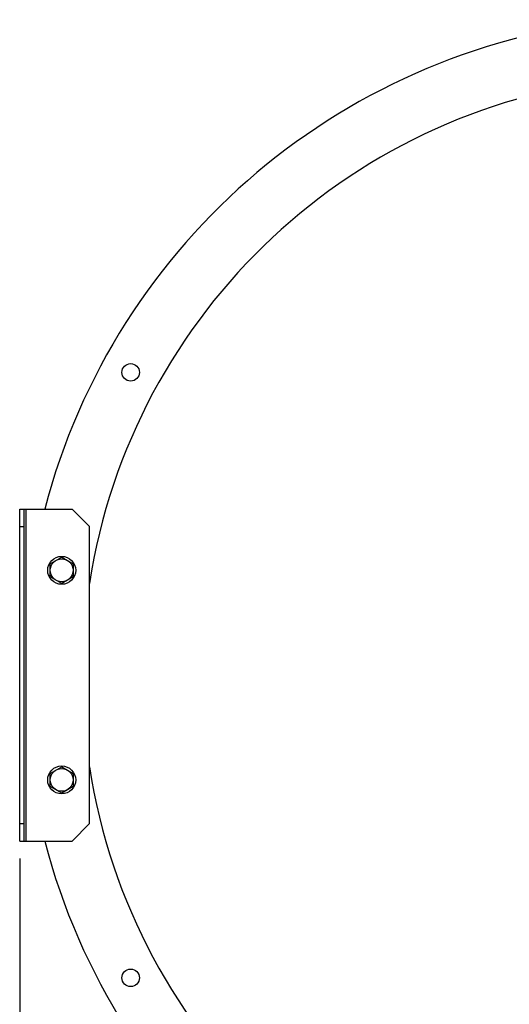
# Model space of a CAD drawing. Units: millimetres. Extents: x 0 to 559, y 0 to 432.
# Drawn here: x 425 to 453, y 215 to 271 of the extents above; entities that cross this region are included whole.
import ezdxf

# ---------------------------------------------------------------- set-up
doc = ezdxf.new("R2010")
doc.units = ezdxf.units.MM
doc.header["$LTSCALE"] = 30.734
doc.layers.get('0').update_dxf_attribs({"linetype": 'CONTINUOUS'})
doc.styles.get("Standard").update_dxf_attribs({"font": 'txt', "width": 0.8})
doc.dimstyles.new('DIMSTYLE_1', dxfattribs={"dimtxt": 2.5, "dimasz": 3, "dimexe": 1.5, "dimexo": 1, "dimtad": 1, "dimlfac": 10, "dimtxsty": 'Standard', "dimblk": '_FILLED', "dimblk1": '_FILLED', "dimblk2": '_FILLED', "dimcen": 0.09, "dimazin": 2, "dimtp": 0.8, "dimtm": 0.8, "dimtfac": 1, "dimtofl": 0, "dimtmove": 0, "dimatfit": 3, "dimldrblk": '_FILLED', "dimfxl": 1, "dimtolj": 1, "dimarcsym": 0})

# ---------------------------------------------------------------- blocks, each defined once
blk = doc.blocks.new('_FILLED')
at = {"color": 0, "linetype": 'ByBlock'}
blk.add_solid([(0, 0), (-1, 0.167), (-1, -0.167)], dxfattribs=at)
blk = doc.blocks.new('*D4')
at = {"color": 2, "linetype": 'Continuous', "transparency": 16777216}
for p, q in [((425.492, 223.05), (425.492, 175.406)), ((486.504, 201.814), (486.504, 175.406)), ((425.492, 176.906), (455.998, 176.906)), ((486.504, 176.906), (455.998, 176.906))]:
    blk.add_line(p, q, dxfattribs=at)
at = {"color": 2, "linetype": 'Continuous', "transparency": 16777216, "xscale": 3, "yscale": 3, "zscale": 3, "rotation": 180}
blk.add_blockref('_FILLED', (425.492, 176.906), dxfattribs=at)
at = {"color": 2, "linetype": 'Continuous', "transparency": 16777216, "xscale": 3, "yscale": 3, "zscale": 3}
blk.add_blockref('_FILLED', (486.504, 176.906), dxfattribs=at)
at = {"color": 2, "linetype": 'Continuous', "transparency": 16777216, "insert": (455.902, 180.031), "char_height": 2.5, "width": 12, "attachment_point": 2, "line_spacing_factor": 0.9}
blk.add_mtext('610,11', dxfattribs=at)

msp = doc.modelspace()

# ---------------------------------------------------------------- linework, layer by layer
at = {"color": 7, "linetype": 'Continuous'}
for p, q in [((425.4925, 224.0504), (425.4925, 243.0504)), ((425.4925, 243.0504), (428.4925, 243.0504)), ((425.7425, 224.0504), (425.7425, 243.0504)), ((425.8425, 243.0504), (425.8425, 224.0504)), ((428.4925, 243.0504), (429.4925, 242.0504)), ((425.4925, 242.0504), (425.7425, 242.0504)), ((429.4925, 225.0504), (429.4925, 242.0504)), ((427.2425, 239.9257), (427.8925, 240.3009)), ((427.8925, 240.3009), (428.5425, 239.9257)), ((427.2425, 239.1751), (427.2425, 239.9257)), ((428.5425, 239.9257), (428.5425, 239.1751)), ((427.8925, 238.7998), (427.2425, 239.1751)), ((428.5425, 239.1751), (427.8925, 238.7998)), ((427.2425, 227.9257), (427.8925, 228.3009)), ((427.2425, 227.1751), (427.2425, 227.9257)), ((427.8925, 228.3009), (428.5425, 227.9257)), ((428.5425, 227.9257), (428.5425, 227.1751)), ((427.8925, 226.7998), (427.2425, 227.1751)), ((428.5425, 227.1751), (427.8925, 226.7998)), ((425.4925, 225.0504), (425.7425, 225.0504)), ((429.4925, 225.0504), (428.4925, 224.0504)), ((425.4925, 224.0504), (428.4925, 224.0504))]:
    msp.add_line(p, q, dxfattribs=at)
for centre, radius in [((431.8381, 250.8832), 0.5), ((427.8925, 239.5504), 0.8), ((427.8925, 239.5504), 0.65), ((427.8925, 227.5504), 0.8), ((427.8925, 227.5504), 0.65), ((431.8381, 216.2176), 0.5)]:
    msp.add_circle(centre, radius, dxfattribs=at)
for radius, start, end in [(37.67, 95, 165.39156), (34.3, 95, 171.20461), (34.3, 188.79539, 265), (37.67, 194.60844, 265)]:
    msp.add_arc((463.3737, 233.5504), radius, start, end, dxfattribs=at)

# ---------------------------------------------------------------- dimensions: what is measured, and where the dimension line sits
at = {"color": 2, "linetype": 'Continuous'}
dim = msp.add_linear_dim(base=(425.4925, 176.9057), p1=(486.5037, 202.8141), p2=(425.4925, 224.0504), angle=180, dimstyle='DIMSTYLE_1', dxfattribs=at)
dim.commit()
dim.dimension.update_dxf_attribs({"geometry": '*D4', "text_midpoint": (455.6516, 176.9057), "dimtype": 160})

doc.saveas('drawing.dxf')
